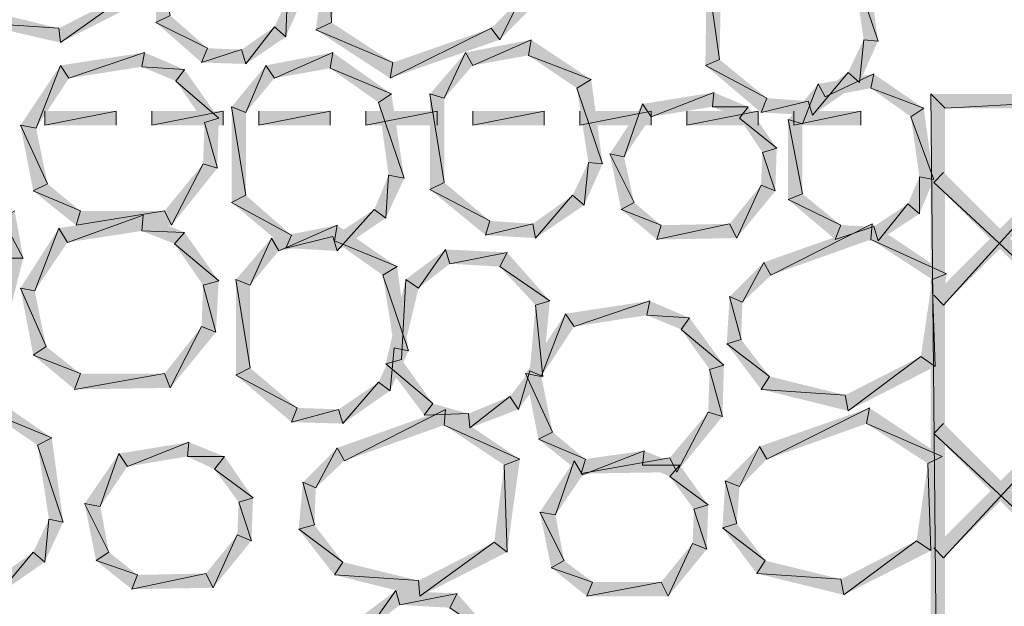
# Model space of a CAD drawing. Units: inches. Extents: x 1.37 to 9.88, y 2.99 to 10.3.
# Drawn here: x 3.87 to 4.45, y 6.67 to 7.01 of the extents above; entities that cross this region are included whole.
import ezdxf

# ---------------------------------------------------------------- set-up
doc = ezdxf.new("R2010")
doc.units = ezdxf.units.IN
doc.header["$MEASUREMENT"] = 0
doc.layers.add('Layer 1', color=7, linetype='Continuous')

msp = doc.modelspace()

# ---------------------------------------------------------------- hatches: boundary and pattern name
at = {"layer": 'Layer 1', "true_color": 0xffffff}
for points in [[(4.04583, 7.00694), (4.055, 7.01111), (4.05333, 7.06112)], [(4.055, 7.01111), (4.05333, 7.06112), (4.06083, 7.05611)], [(3.9525, 7.05778), (3.96083, 7.01527), (3.9525, 7.01111)], [(4.37416, 7.00027), (4.35916, 7.04445), (4.3675, 7.04944)], [(4.36583, 7.00111), (4.37416, 7.00027), (4.35916, 7.04445)], [(4.27417, 7.04194), (4.28166, 6.98945), (4.27333, 6.98611)], [(4.2825, 7.03861), (4.27417, 7.04194), (4.28166, 6.98945)], [(3.94, 7.03027), (3.89667, 6.99944), (3.89583, 7.00777)], [(3.9475, 7.02528), (3.94, 7.03027), (3.89667, 6.99944)], [(4.02167, 7.00861), (4.02833, 7.00278), (4.02917, 7.02444)], [(4.02833, 7.00278), (4.02917, 7.02444), (4.0375, 7.02361)], [(4.165, 7.02444), (4.15333, 7.00111), (4.14833, 7.00777)], [(4.17333, 7.0211), (4.165, 7.02444), (4.15333, 7.00111)], [(3.89583, 7.00777), (3.84583, 7.01111), (3.85083, 7.01861)], [(3.96083, 7.01527), (3.9525, 7.01111), (3.9825, 6.99611)], [(3.89667, 6.99944), (3.89583, 7.00777), (3.84583, 7.01111)], [(3.9525, 7.01111), (3.9825, 6.99611), (3.97917, 6.98778)], [(4.09083, 6.98778), (4.04583, 7.00694), (4.055, 7.01111)], [(4.0025, 6.99528), (4.005, 6.98694), (4.02167, 7.00861)], [(4.005, 6.98694), (4.02167, 7.00861), (4.02833, 7.00278)], [(4.08917, 6.97861), (4.09083, 6.98778), (4.04583, 7.00694)], [(4.15333, 7.00111), (4.14833, 7.00777), (4.08917, 6.97861)], [(4.14833, 7.00777), (4.08917, 6.97861), (4.09083, 6.98778)], [(4.17166, 7.00111), (4.1375, 6.98611), (4.13333, 6.99361)], [(4.17, 6.99194), (4.17166, 7.00111), (4.1375, 6.98611)], [(4.20667, 6.97778), (4.17, 6.99194), (4.17166, 7.00111)], [(4.35666, 6.98195), (4.36334, 6.97611), (4.36583, 7.00111)], [(4.36334, 6.97611), (4.36583, 7.00111), (4.37416, 7.00027)], [(3.94583, 6.99361), (3.90167, 6.97861), (3.89667, 6.98611)], [(3.94417, 6.98528), (3.94583, 6.99361), (3.90167, 6.97861)], [(3.96916, 6.98362), (3.94417, 6.98528), (3.94583, 6.99361)], [(3.9825, 6.99611), (3.97917, 6.98778), (4.0025, 6.99528)], [(3.97917, 6.98778), (4.0025, 6.99528), (4.005, 6.98694)], [(4.05583, 6.99361), (4.02167, 6.97861), (4.01666, 6.98611)], [(4.05417, 6.98444), (4.05583, 6.99361), (4.02167, 6.97861)], [(4.09, 6.96944), (4.05417, 6.98444), (4.05583, 6.99361)], [(4.13333, 6.99361), (4.12083, 6.96695), (4.1125, 6.96944)], [(4.1375, 6.98611), (4.13333, 6.99361), (4.12083, 6.96695)], [(4.19833, 6.97278), (4.20667, 6.97778), (4.17, 6.99194)], [(4.28166, 6.98945), (4.27333, 6.98611), (4.30916, 6.96695)], [(3.89667, 6.98611), (3.8825, 6.94945), (3.87333, 6.9511)], [(3.90167, 6.97861), (3.89667, 6.98611), (3.8825, 6.94945)], [(3.96417, 6.97694), (3.96916, 6.98362), (3.94417, 6.98528)], [(3.98916, 6.95528), (3.96417, 6.97694), (3.96916, 6.98362)], [(4.01666, 6.98611), (4.005, 6.9586), (3.99666, 6.96194)], [(4.02167, 6.97861), (4.01666, 6.98611), (4.005, 6.9586)], [(4.0825, 6.96445), (4.09, 6.96944), (4.05417, 6.98444)], [(4.27333, 6.98611), (4.30916, 6.96695), (4.30583, 6.9586)], [(4.33333, 6.96528), (4.33583, 6.95695), (4.35666, 6.98195)], [(4.33583, 6.95695), (4.35666, 6.98195), (4.36334, 6.97611)], [(4.37166, 6.98111), (4.34333, 6.96777), (4.33917, 6.97527)], [(4.37, 6.97278), (4.37166, 6.98111), (4.34333, 6.96777)], [(4.40082, 6.96111), (4.37001, 6.97278), (4.37166, 6.98111)], [(3.98083, 6.95277), (3.98916, 6.95528), (3.96417, 6.97694)], [(4.21333, 6.92862), (4.19833, 6.97278), (4.20667, 6.97778)], [(4.33917, 6.97527), (4.33, 6.95194), (4.32167, 6.95444)], [(4.34333, 6.96777), (4.33917, 6.97527), (4.33, 6.95194)], [(4.0975, 6.92027), (4.0825, 6.96445), (4.09, 6.96944)], [(4.12083, 6.96695), (4.1125, 6.96944), (4.12083, 6.91778)], [(4.1125, 6.96944), (4.12083, 6.91778), (4.1125, 6.91361)], [(4.205, 6.92944), (4.21333, 6.92862), (4.19833, 6.97278)], [(4.27833, 6.97028), (4.24167, 6.95611), (4.23667, 6.96361)], [(4.27751, 6.96194), (4.27833, 6.97028), (4.24167, 6.95611)], [(4.29834, 6.96194), (4.27751, 6.96194), (4.27833, 6.97028)], [(4.39334, 6.95611), (4.40082, 6.96111), (4.37, 6.97278)], [(4.405, 6.09611), (4.41333, 6.10444), (4.405, 6.96944)], [(4.41333, 6.10444), (4.405, 6.96944), (4.41333, 6.96111)], [(4.405, 6.96944), (4.41333, 6.96111), (4.56749, 6.96944)], [(4.41333, 6.96111), (4.56749, 6.96944), (4.55916, 6.96111)], [(4.08833, 6.92194), (4.0975, 6.92027), (4.0825, 6.96445)], [(4.23667, 6.96361), (4.22583, 6.93278), (4.2175, 6.93445)], [(4.24167, 6.95611), (4.23667, 6.96361), (4.22583, 6.93278)], [(4.30916, 6.96695), (4.30583, 6.9586), (4.33333, 6.96528)], [(4.30583, 6.9586), (4.33333, 6.96528), (4.33583, 6.95695)], [(4.40666, 6.85194), (4.41249, 6.84611), (4.5225, 6.96777)], [(4.41249, 6.84611), (4.5225, 6.96777), (4.52833, 6.96194)], [(3.92917, 6.9511), (3.92917, 6.95945), (3.8875, 6.9511)], [(3.92917, 6.95945), (3.8875, 6.9511), (3.8875, 6.95945)], [(3.99167, 6.9511), (3.99167, 6.95945), (3.95, 6.9511)], [(3.99167, 6.95945), (3.95, 6.9511), (3.95, 6.95945)], [(4.005, 6.9586), (3.99666, 6.96194), (4.005, 6.91028)], [(3.99666, 6.96194), (4.005, 6.91028), (3.99666, 6.90611)], [(4.05417, 6.9511), (4.05417, 6.95945), (4.0125, 6.9511)], [(4.05417, 6.95945), (4.0125, 6.9511), (4.0125, 6.95945)], [(4.11667, 6.9511), (4.11667, 6.95945), (4.075, 6.9511)], [(4.11667, 6.95945), (4.075, 6.9511), (4.075, 6.95945)], [(4.17917, 6.9511), (4.17917, 6.95945), (4.1375, 6.9511)], [(4.17917, 6.95945), (4.1375, 6.9511), (4.1375, 6.95945)], [(4.24167, 6.9511), (4.24167, 6.95945), (4.2, 6.9511)], [(4.24167, 6.95945), (4.2, 6.9511), (4.2, 6.95945)], [(4.30417, 6.9511), (4.30417, 6.95945), (4.26251, 6.9511)], [(4.30417, 6.95945), (4.26251, 6.9511), (4.26251, 6.95945)], [(4.29333, 6.95528), (4.29834, 6.96194), (4.27751, 6.96194)], [(4.315, 6.93777), (4.29333, 6.95528), (4.29834, 6.96194)], [(4.36416, 6.9511), (4.36416, 6.95945), (4.32501, 6.9511)], [(4.36416, 6.95945), (4.32501, 6.9511), (4.32501, 6.95945)], [(4.40666, 6.91945), (4.39334, 6.95611), (4.40082, 6.96111)], [(3.98, 6.92862), (3.98834, 6.92611), (3.98083, 6.95277)], [(3.98834, 6.92611), (3.98083, 6.95277), (3.98916, 6.95528)], [(4.30667, 6.93528), (4.315, 6.93777), (4.29333, 6.95528)], [(4.33, 6.95194), (4.32167, 6.95444), (4.33, 6.91111)], [(4.32167, 6.95444), (4.33, 6.91111), (4.32167, 6.90778)], [(4.39833, 6.92112), (4.40666, 6.91945), (4.39334, 6.95611)], [(3.8825, 6.94945), (3.87333, 6.9511), (3.88917, 6.91694)], [(3.87333, 6.9511), (3.88917, 6.91694), (3.88083, 6.91277)], [(4.22583, 6.93278), (4.2175, 6.93445), (4.23166, 6.90611)], [(4.2175, 6.93445), (4.23166, 6.90611), (4.22416, 6.90195)], [(4.30583, 6.91611), (4.31417, 6.91277), (4.30667, 6.93528)], [(4.31417, 6.91277), (4.30667, 6.93528), (4.315, 6.93777)], [(4.19583, 6.91028), (4.2025, 6.90445), (4.205, 6.92944)], [(4.2025, 6.90445), (4.205, 6.92944), (4.21333, 6.92862)], [(3.9575, 6.90111), (3.96166, 6.89278), (3.98, 6.92862)], [(3.96166, 6.89278), (3.98, 6.92862), (3.98834, 6.92611)], [(4.56666, 6.76945), (4.40666, 6.91778), (4.41249, 6.92361)], [(4.08, 6.90195), (4.08666, 6.89695), (4.08833, 6.92194)], [(4.08666, 6.89695), (4.08833, 6.92194), (4.0975, 6.92027)], [(4.12083, 6.91778), (4.1125, 6.91361), (4.1475, 6.89528)], [(4.39166, 6.90527), (4.39833, 6.89944), (4.39833, 6.92112)], [(4.39833, 6.89944), (4.39833, 6.92112), (4.40666, 6.91945)], [(4.56083, 6.7636), (4.56666, 6.76945), (4.40666, 6.91778)], [(3.88917, 6.91694), (3.88083, 6.91277), (3.90833, 6.90111)], [(3.88083, 6.91277), (3.90833, 6.90111), (3.90583, 6.89278)], [(4.1125, 6.91361), (4.1475, 6.89528), (4.145, 6.88695)], [(4.28749, 6.89361), (4.29167, 6.88528), (4.30583, 6.91611)], [(4.29167, 6.88528), (4.30583, 6.91611), (4.31417, 6.91277)], [(4.005, 6.91028), (3.99666, 6.90611), (4.03166, 6.88695)], [(3.99666, 6.90611), (4.03166, 6.88695), (4.02833, 6.87945)], [(4.1725, 6.89361), (4.17417, 6.88528), (4.19583, 6.91028)], [(4.17417, 6.88528), (4.19583, 6.91028), (4.2025, 6.90445)], [(4.23166, 6.90611), (4.22416, 6.90195), (4.2475, 6.89278)], [(4.33, 6.91111), (4.32167, 6.90778), (4.3525, 6.89278)], [(4.32167, 6.90778), (4.3525, 6.89278), (4.34916, 6.88444)], [(3.87, 6.90111), (3.8625, 6.89695), (3.875, 6.87362)], [(3.90833, 6.90111), (3.90583, 6.89278), (3.9575, 6.90111)], [(3.90583, 6.89278), (3.9575, 6.90111), (3.96166, 6.89278)], [(4.05583, 6.88611), (4.05833, 6.87778), (4.08, 6.90195)], [(4.05833, 6.87778), (4.08, 6.90195), (4.08666, 6.89695)], [(4.22416, 6.90195), (4.2475, 6.89278), (4.245, 6.88444)], [(4.37166, 6.89194), (4.37416, 6.88361), (4.39166, 6.90527)], [(4.37416, 6.88361), (4.39166, 6.90527), (4.39833, 6.89944)], [(3.86249, 6.89695), (3.875, 6.87362), (3.86667, 6.87362)], [(3.945, 6.89861), (3.90083, 6.88277), (3.89583, 6.89111)], [(3.94417, 6.88944), (3.945, 6.89861), (3.90083, 6.88277)], [(3.96916, 6.8886), (3.94417, 6.88944), (3.945, 6.89861)], [(4.1475, 6.89528), (4.145, 6.88695), (4.1725, 6.89361)], [(3.89583, 6.89111), (3.88167, 6.85444), (3.87333, 6.85611)], [(3.90083, 6.88277), (3.89583, 6.89111), (3.88167, 6.85444)], [(3.96333, 6.88194), (3.96916, 6.8886), (3.94417, 6.88944)], [(3.98916, 6.86028), (3.96333, 6.88194), (3.96916, 6.8886)], [(4.05833, 6.89278), (4.02416, 6.87778), (4.02, 6.88528)], [(4.05667, 6.88361), (4.05833, 6.89278), (4.02416, 6.87778)], [(4.09333, 6.86861), (4.05667, 6.88361), (4.05833, 6.89278)], [(4.145, 6.88695), (4.1725, 6.89361), (4.17417, 6.88528)], [(4.2475, 6.89278), (4.245, 6.88444), (4.28749, 6.89361)], [(4.245, 6.88444), (4.28749, 6.89361), (4.29167, 6.88528)], [(4.3075, 6.87111), (4.31166, 6.86361), (4.37082, 6.89361)], [(4.31166, 6.86361), (4.37082, 6.89361), (4.37, 6.88444)], [(4.3525, 6.89278), (4.34916, 6.88444), (4.37166, 6.89194)], [(4.34916, 6.88444), (4.37166, 6.89194), (4.37416, 6.88361)], [(4.37082, 6.89361), (4.37, 6.88444), (4.41417, 6.86445)], [(4.02, 6.88528), (4.0075, 6.85777), (3.99917, 6.86111)], [(4.02416, 6.87778), (4.02, 6.88528), (4.0075, 6.85777)], [(4.03166, 6.88695), (4.02833, 6.87945), (4.05583, 6.88611)], [(4.02833, 6.87945), (4.05583, 6.88611), (4.05833, 6.87778)], [(4.085, 6.86361), (4.09333, 6.86861), (4.05667, 6.88361)], [(4.37, 6.88444), (4.41417, 6.86445), (4.40583, 6.86111)], [(3.98, 6.85777), (3.98916, 6.86028), (3.96333, 6.88194)], [(4.12166, 6.87861), (4.10583, 6.85611), (4.09833, 6.86111)], [(4.12417, 6.87028), (4.12166, 6.87861), (4.10583, 6.85611)], [(4.1575, 6.87694), (4.12417, 6.87028), (4.12166, 6.87861)], [(3.875, 6.87362), (3.86667, 6.87362), (3.85833, 6.80778)], [(4.15333, 6.86861), (4.1575, 6.87694), (4.12417, 6.87028)], [(4.1825, 6.84861), (4.15333, 6.86861), (4.1575, 6.87694)], [(4.1, 6.81944), (4.085, 6.86361), (4.09333, 6.86861)], [(4.17417, 6.84611), (4.1825, 6.84861), (4.15333, 6.86861)], [(4.28749, 6.85111), (4.295, 6.84778), (4.3075, 6.87111)], [(4.295, 6.84778), (4.3075, 6.87111), (4.31166, 6.86361)], [(3.98749, 6.83028), (3.98, 6.85777), (3.98916, 6.86028)], [(4.0075, 6.85777), (3.99917, 6.86111), (4.0075, 6.80945)], [(3.99917, 6.86111), (4.0075, 6.80945), (3.99917, 6.80527)], [(4.09167, 6.82111), (4.1, 6.81944), (4.085, 6.86361)], [(4.09833, 6.86111), (4.09583, 6.81444), (4.08666, 6.81194)], [(4.10583, 6.85611), (4.09833, 6.86111), (4.09583, 6.81444)], [(4.40583, 6.86111), (4.4075, 6.81028), (4.39917, 6.81611)], [(4.41417, 6.86445), (4.40583, 6.86111), (4.4075, 6.81028)], [(3.88167, 6.85444), (3.87333, 6.85611), (3.88833, 6.82194)], [(3.87333, 6.85611), (3.88833, 6.82194), (3.88083, 6.81695)], [(3.97917, 6.8336), (3.9875, 6.83028), (3.98, 6.85777)], [(4.40666, 6.70444), (4.41249, 6.69861), (4.56083, 6.85862)], [(4.41249, 6.69861), (4.56083, 6.85862), (4.56666, 6.85278)], [(4.17833, 6.80444), (4.17417, 6.84611), (4.1825, 6.84861)], [(4.24083, 6.84861), (4.19666, 6.8336), (4.19166, 6.84111)], [(4.23916, 6.84028), (4.24083, 6.84861), (4.19666, 6.8336)], [(4.26416, 6.83861), (4.23916, 6.84028), (4.24083, 6.84861)], [(4.28583, 6.82361), (4.29416, 6.8261), (4.28749, 6.85111)], [(4.29416, 6.8261), (4.28749, 6.85111), (4.295, 6.84778)], [(4.17083, 6.80778), (4.17833, 6.80444), (4.17417, 6.84611)], [(4.19166, 6.84111), (4.1775, 6.80444), (4.16833, 6.80611)], [(4.19666, 6.8336), (4.19166, 6.84111), (4.1775, 6.80444)], [(4.25917, 6.83195), (4.26416, 6.83861), (4.23916, 6.84028)], [(4.28417, 6.81112), (4.25917, 6.83195), (4.26416, 6.83861)], [(3.9575, 6.80611), (3.96083, 6.79778), (3.97917, 6.8336)], [(3.96083, 6.79778), (3.97917, 6.8336), (3.9875, 6.83028)], [(4.27582, 6.80861), (4.28417, 6.81112), (4.25917, 6.83195)], [(4.31083, 6.80444), (4.28583, 6.82361), (4.29416, 6.8261)], [(3.88833, 6.82194), (3.88083, 6.81695), (3.90833, 6.80611)], [(4.0825, 6.80111), (4.08917, 6.79612), (4.09167, 6.82111)], [(4.08917, 6.79612), (4.09167, 6.82111), (4.1, 6.81944)], [(4.30583, 6.79694), (4.31083, 6.80444), (4.28583, 6.82361)], [(3.88083, 6.81695), (3.90833, 6.80611), (3.905, 6.79694)], [(4.09583, 6.81444), (4.08666, 6.81194), (4.11416, 6.78861)], [(4.39917, 6.81611), (4.35666, 6.78444), (4.35501, 6.79361)], [(4.4075, 6.81028), (4.39917, 6.81611), (4.35666, 6.78444)], [(4.0075, 6.80945), (3.99917, 6.80527), (4.035, 6.78611)], [(4.08666, 6.81194), (4.11416, 6.78861), (4.10916, 6.78194)], [(4.275, 6.78361), (4.28334, 6.78111), (4.27582, 6.80861)], [(4.28334, 6.78111), (4.27582, 6.80861), (4.28417, 6.81112)], [(3.90833, 6.80611), (3.905, 6.79694), (3.9575, 6.80611)], [(3.905, 6.79694), (3.9575, 6.80611), (3.96083, 6.79778)], [(3.99917, 6.80527), (4.035, 6.78611), (4.03166, 6.77778)], [(4.15917, 6.79278), (4.16416, 6.78528), (4.17083, 6.80778)], [(4.16416, 6.78528), (4.17083, 6.80778), (4.17833, 6.80444)], [(4.1775, 6.80444), (4.16833, 6.80611), (4.18416, 6.77195)], [(4.16833, 6.80611), (4.18416, 6.77195), (4.17583, 6.76778)], [(4.35501, 6.79361), (4.30583, 6.79694), (4.31083, 6.80444)], [(4.05916, 6.78528), (4.06167, 6.77695), (4.0825, 6.80111)], [(4.06167, 6.77695), (4.0825, 6.80111), (4.08917, 6.79612)], [(4.35666, 6.78444), (4.35501, 6.79361), (4.30583, 6.79694)], [(3.89166, 6.76861), (3.855, 6.78361), (3.85666, 6.79278)], [(4.135, 6.78278), (4.13583, 6.77444), (4.15917, 6.79278)], [(4.13583, 6.77444), (4.15917, 6.79278), (4.16416, 6.78528)], [(4.035, 6.78611), (4.03166, 6.77778), (4.05916, 6.78528)], [(4.03166, 6.77778), (4.05916, 6.78528), (4.06167, 6.77695)], [(4.05833, 6.76278), (4.0625, 6.75528), (4.12166, 6.78528)], [(4.0625, 6.75528), (4.12166, 6.78528), (4.12083, 6.77611)], [(4.11416, 6.78861), (4.10916, 6.78194), (4.135, 6.78278)], [(4.12166, 6.78528), (4.12083, 6.77611), (4.165, 6.75612)], [(4.305, 6.7636), (4.30916, 6.75612), (4.36917, 6.78611)], [(4.30916, 6.75612), (4.36917, 6.78611), (4.3675, 6.77695)], [(4.36917, 6.78611), (4.3675, 6.77695), (4.41168, 6.75777)], [(3.88333, 6.76444), (3.89166, 6.76861), (3.855, 6.78361)], [(4.10916, 6.78194), (4.135, 6.78278), (4.13583, 6.77444)], [(4.2525, 6.75694), (4.25667, 6.74862), (4.275, 6.78361)], [(4.25667, 6.74862), (4.275, 6.78361), (4.28334, 6.78111)], [(4.12083, 6.77611), (4.165, 6.75612), (4.15583, 6.75278)], [(4.3675, 6.77695), (4.41166, 6.75777), (4.40333, 6.75361)], [(4.56666, 6.62278), (4.40666, 6.7711), (4.41249, 6.77695)], [(3.89833, 6.71944), (3.88333, 6.76444), (3.89166, 6.76861)], [(4.17583, 6.76778), (4.20333, 6.75612), (4.20083, 6.74778)], [(4.18416, 6.77195), (4.17584, 6.76778), (4.20333, 6.75612)], [(4.56083, 6.6161), (4.56666, 6.62278), (4.40666, 6.7711)], [(3.89, 6.72111), (3.89833, 6.71944), (3.88333, 6.76444)], [(3.97167, 6.76611), (3.93583, 6.75194), (3.93083, 6.75944)], [(3.97083, 6.75777), (3.97167, 6.76611), (3.93583, 6.75194)], [(3.9925, 6.75777), (3.97083, 6.75777), (3.97167, 6.76611)], [(4.03833, 6.74277), (4.04583, 6.73945), (4.05833, 6.76278)], [(4.04583, 6.73945), (4.05833, 6.76278), (4.0625, 6.75528)], [(4.28499, 6.74361), (4.29333, 6.74028), (4.305, 6.7636)], [(4.29333, 6.74028), (4.305, 6.7636), (4.30916, 6.75612)], [(3.93083, 6.75944), (3.92, 6.72861), (3.91083, 6.73028)], [(3.93583, 6.75194), (3.93083, 6.75944), (3.92, 6.72861)], [(3.98667, 6.75027), (3.9925, 6.75777), (3.97083, 6.75777)], [(4.00917, 6.73362), (3.98667, 6.75027), (3.9925, 6.75777)], [(4.2375, 6.76111), (4.20167, 6.74695), (4.19667, 6.75528)], [(4.20333, 6.75612), (4.20083, 6.74778), (4.2525, 6.75694)], [(4.20083, 6.74778), (4.2525, 6.75694), (4.25667, 6.74862)], [(4.23667, 6.75278), (4.2375, 6.76111), (4.20167, 6.74695)], [(4.25833, 6.75278), (4.23667, 6.75278), (4.2375, 6.76111)], [(4.41166, 6.75777), (4.40333, 6.75361), (4.405, 6.70277)], [(4.15583, 6.75278), (4.1575, 6.70194), (4.15, 6.70778)], [(4.165, 6.75612), (4.15583, 6.75278), (4.1575, 6.70194)], [(4.19666, 6.75528), (4.18583, 6.72361), (4.17666, 6.72527)], [(4.20167, 6.74695), (4.19667, 6.75528), (4.18583, 6.72361)], [(4.2525, 6.74611), (4.25833, 6.75278), (4.23667, 6.75278)], [(4.275, 6.72944), (4.2525, 6.74611), (4.25833, 6.75278)], [(4.40333, 6.75361), (4.405, 6.70277), (4.39667, 6.7086)], [(4.00083, 6.73111), (4.00917, 6.73362), (3.98667, 6.75027)], [(4.26666, 6.72694), (4.275, 6.72944), (4.2525, 6.74611)], [(4.03583, 6.71528), (4.045, 6.71777), (4.03833, 6.74277)], [(4.045, 6.71777), (4.03833, 6.74277), (4.04583, 6.73945)], [(4.28334, 6.71611), (4.29167, 6.71861), (4.28499, 6.74361)], [(4.29167, 6.71861), (4.28499, 6.74361), (4.29333, 6.74028)], [(4.00833, 6.7086), (4.00083, 6.73111), (4.00917, 6.73362)], [(3.92, 6.72861), (3.91083, 6.73028), (3.925, 6.70194)], [(3.91083, 6.73028), (3.925, 6.70194), (3.9175, 6.69694)], [(4, 6.71194), (4.00833, 6.7086), (4.00083, 6.73111)], [(4.27417, 6.70361), (4.26666, 6.72694), (4.275, 6.72944)], [(4.18583, 6.72361), (4.17666, 6.72527), (4.19083, 6.69694)], [(4.17666, 6.72527), (4.19083, 6.69694), (4.18333, 6.69278)], [(4.26583, 6.70695), (4.27417, 6.70361), (4.26666, 6.72694)], [(3.88083, 6.70194), (3.8875, 6.69611), (3.89, 6.72111)], [(3.8875, 6.69611), (3.89, 6.72111), (3.89833, 6.71944)], [(4.06167, 6.69611), (4.03583, 6.71528), (4.045, 6.71777)], [(4.30832, 6.69694), (4.28334, 6.71611), (4.29167, 6.71861)], [(4.30333, 6.68944), (4.30832, 6.69694), (4.28334, 6.71611)], [(3.98166, 6.68944), (3.98583, 6.68111), (4, 6.71194)], [(3.98583, 6.68111), (4, 6.71194), (4.00833, 6.7086)], [(4.05667, 6.68861), (4.06167, 6.69611), (4.03583, 6.71528)], [(4.15, 6.70778), (4.10666, 6.67611), (4.10583, 6.68528)], [(4.1575, 6.70194), (4.15, 6.70778), (4.10666, 6.67611)], [(4.2475, 6.68445), (4.25167, 6.67611), (4.26583, 6.70695)], [(4.25167, 6.67611), (4.26583, 6.70695), (4.27417, 6.70361)], [(4.39667, 6.7086), (4.35417, 6.67695), (4.3525, 6.68612)], [(4.405, 6.70277), (4.39667, 6.7086), (4.35417, 6.67695)], [(3.8575, 6.68528), (3.86, 6.67695), (3.88083, 6.70194)], [(3.86, 6.67695), (3.88083, 6.70194), (3.8875, 6.69611)], [(3.92499, 6.70194), (3.9175, 6.69694), (3.94166, 6.68861)], [(3.9175, 6.69694), (3.94166, 6.68861), (3.93833, 6.68027)], [(4.10583, 6.68528), (4.05667, 6.68861), (4.06167, 6.69611)], [(4.19083, 6.69694), (4.18333, 6.69278), (4.2075, 6.68445)], [(4.3525, 6.68612), (4.30333, 6.68944), (4.30832, 6.69694)], [(3.94166, 6.68861), (3.93833, 6.68027), (3.98166, 6.68944)], [(3.93833, 6.68027), (3.98166, 6.68944), (3.98583, 6.68111)], [(4.10666, 6.67611), (4.10583, 6.68528), (4.05667, 6.68861)], [(4.18333, 6.69278), (4.2075, 6.68445), (4.20416, 6.67611)], [(4.35417, 6.67695), (4.3525, 6.68612), (4.30333, 6.68944)], [(4.2075, 6.68445), (4.20416, 6.67611), (4.2475, 6.68445)], [(4.20416, 6.67611), (4.2475, 6.68445), (4.25167, 6.67611)], [(4.0925, 6.67944), (4.07667, 6.65694), (4.06917, 6.66195)], [(4.095, 6.67112), (4.0925, 6.67944), (4.07667, 6.65694)], [(4.12833, 6.67778), (4.095, 6.67112), (4.0925, 6.67944)], [(4.12417, 6.66945), (4.12833, 6.67778), (4.095, 6.67112)], [(4.15333, 6.64944), (4.12417, 6.66945), (4.12833, 6.67778)]]:
    msp.add_hatch(color=7, dxfattribs=at).paths.add_polyline_path(points)

# ---------------------------------------------------------------- linework, layer by layer
at = {"layer": 'Layer 1', "lineweight": 0}
for points in [[(4.04583, 7.00694), (4.055, 7.01111), (4.05333, 7.06112)], [(4.055, 7.01111), (4.05333, 7.06112), (4.06083, 7.05611)], [(3.9525, 7.05778), (3.96083, 7.01527), (3.9525, 7.01111)], [(4.37416, 7.00027), (4.35916, 7.04445), (4.3675, 7.04944)], [(4.36583, 7.00111), (4.37416, 7.00027), (4.35916, 7.04445)], [(4.27417, 7.04194), (4.28166, 6.98945), (4.27333, 6.98611)], [(4.2825, 7.03861), (4.27417, 7.04194), (4.28166, 6.98945)], [(3.94, 7.03027), (3.89667, 6.99944), (3.89583, 7.00777)], [(3.9475, 7.02528), (3.94, 7.03027), (3.89667, 6.99944)], [(4.02167, 7.00861), (4.02833, 7.00278), (4.02917, 7.02444)], [(4.02833, 7.00278), (4.02917, 7.02444), (4.0375, 7.02361)], [(4.165, 7.02444), (4.15333, 7.00111), (4.14833, 7.00777)], [(4.17333, 7.0211), (4.165, 7.02444), (4.15333, 7.00111)], [(3.89583, 7.00777), (3.84583, 7.01111), (3.85083, 7.01861)], [(3.96083, 7.01527), (3.9525, 7.01111), (3.9825, 6.99611)], [(3.89667, 6.99944), (3.89583, 7.00777), (3.84583, 7.01111)], [(3.9525, 7.01111), (3.9825, 6.99611), (3.97917, 6.98778)], [(4.09083, 6.98778), (4.04583, 7.00694), (4.055, 7.01111)], [(4.0025, 6.99528), (4.005, 6.98694), (4.02167, 7.00861)], [(4.005, 6.98694), (4.02167, 7.00861), (4.02833, 7.00278)], [(4.08917, 6.97861), (4.09083, 6.98778), (4.04583, 7.00694)], [(4.15333, 7.00111), (4.14833, 7.00777), (4.08917, 6.97861)], [(4.14833, 7.00777), (4.08917, 6.97861), (4.09083, 6.98778)], [(4.17166, 7.00111), (4.1375, 6.98611), (4.13333, 6.99361)], [(4.17, 6.99194), (4.17166, 7.00111), (4.1375, 6.98611)], [(4.20667, 6.97778), (4.17, 6.99194), (4.17166, 7.00111)], [(4.35666, 6.98195), (4.36334, 6.97611), (4.36583, 7.00111)], [(4.36334, 6.97611), (4.36583, 7.00111), (4.37416, 7.00027)], [(3.94583, 6.99361), (3.90167, 6.97861), (3.89667, 6.98611)], [(3.94417, 6.98528), (3.94583, 6.99361), (3.90167, 6.97861)], [(3.96916, 6.98362), (3.94417, 6.98528), (3.94583, 6.99361)], [(3.9825, 6.99611), (3.97917, 6.98778), (4.0025, 6.99528)], [(3.97917, 6.98778), (4.0025, 6.99528), (4.005, 6.98694)], [(4.05583, 6.99361), (4.02167, 6.97861), (4.01666, 6.98611)], [(4.05417, 6.98444), (4.05583, 6.99361), (4.02167, 6.97861)], [(4.09, 6.96944), (4.05417, 6.98444), (4.05583, 6.99361)], [(4.13333, 6.99361), (4.12083, 6.96695), (4.1125, 6.96944)], [(4.1375, 6.98611), (4.13333, 6.99361), (4.12083, 6.96695)], [(4.19833, 6.97278), (4.20667, 6.97778), (4.17, 6.99194)], [(4.28166, 6.98945), (4.27333, 6.98611), (4.30916, 6.96695)], [(3.89667, 6.98611), (3.8825, 6.94945), (3.87333, 6.9511)], [(3.90167, 6.97861), (3.89667, 6.98611), (3.8825, 6.94945)], [(3.96417, 6.97694), (3.96916, 6.98362), (3.94417, 6.98528)], [(3.98916, 6.95528), (3.96417, 6.97694), (3.96916, 6.98362)], [(4.01666, 6.98611), (4.005, 6.9586), (3.99666, 6.96194)], [(4.02167, 6.97861), (4.01666, 6.98611), (4.005, 6.9586)], [(4.0825, 6.96445), (4.09, 6.96944), (4.05417, 6.98444)], [(4.27333, 6.98611), (4.30916, 6.96695), (4.30583, 6.9586)], [(4.33333, 6.96528), (4.33583, 6.95695), (4.35666, 6.98195)], [(4.33583, 6.95695), (4.35666, 6.98195), (4.36334, 6.97611)], [(4.37166, 6.98111), (4.34333, 6.96777), (4.33917, 6.97527)], [(4.37, 6.97278), (4.37166, 6.98111), (4.34333, 6.96777)], [(4.40082, 6.96111), (4.37001, 6.97278), (4.37166, 6.98111)], [(3.98083, 6.95277), (3.98916, 6.95528), (3.96417, 6.97694)], [(4.21333, 6.92862), (4.19833, 6.97278), (4.20667, 6.97778)], [(4.33917, 6.97527), (4.33, 6.95194), (4.32167, 6.95444)], [(4.34333, 6.96777), (4.33917, 6.97527), (4.33, 6.95194)], [(4.0975, 6.92027), (4.0825, 6.96445), (4.09, 6.96944)], [(4.12083, 6.96695), (4.1125, 6.96944), (4.12083, 6.91778)], [(4.1125, 6.96944), (4.12083, 6.91778), (4.1125, 6.91361)], [(4.205, 6.92944), (4.21333, 6.92862), (4.19833, 6.97278)], [(4.27833, 6.97028), (4.24167, 6.95611), (4.23667, 6.96361)], [(4.27751, 6.96194), (4.27833, 6.97028), (4.24167, 6.95611)], [(4.29834, 6.96194), (4.27751, 6.96194), (4.27833, 6.97028)], [(4.39334, 6.95611), (4.40082, 6.96111), (4.37, 6.97278)], [(4.405, 6.09611), (4.41333, 6.10444), (4.405, 6.96944)], [(4.41333, 6.10444), (4.405, 6.96944), (4.41333, 6.96111)], [(4.405, 6.96944), (4.41333, 6.96111), (4.56749, 6.96944)], [(4.41333, 6.96111), (4.56749, 6.96944), (4.55916, 6.96111)], [(4.08833, 6.92194), (4.0975, 6.92027), (4.0825, 6.96445)], [(4.23667, 6.96361), (4.22583, 6.93278), (4.2175, 6.93445)], [(4.24167, 6.95611), (4.23667, 6.96361), (4.22583, 6.93278)], [(4.30916, 6.96695), (4.30583, 6.9586), (4.33333, 6.96528)], [(4.30583, 6.9586), (4.33333, 6.96528), (4.33583, 6.95695)], [(4.40666, 6.85194), (4.41249, 6.84611), (4.5225, 6.96777)], [(4.41249, 6.84611), (4.5225, 6.96777), (4.52833, 6.96194)], [(3.92917, 6.9511), (3.92917, 6.95945), (3.8875, 6.9511)], [(3.92917, 6.95945), (3.8875, 6.9511), (3.8875, 6.95945)], [(3.99167, 6.9511), (3.99167, 6.95945), (3.95, 6.9511)], [(3.99167, 6.95945), (3.95, 6.9511), (3.95, 6.95945)], [(4.005, 6.9586), (3.99666, 6.96194), (4.005, 6.91028)], [(3.99666, 6.96194), (4.005, 6.91028), (3.99666, 6.90611)], [(4.05417, 6.9511), (4.05417, 6.95945), (4.0125, 6.9511)], [(4.05417, 6.95945), (4.0125, 6.9511), (4.0125, 6.95945)], [(4.11667, 6.9511), (4.11667, 6.95945), (4.075, 6.9511)], [(4.11667, 6.95945), (4.075, 6.9511), (4.075, 6.95945)], [(4.17917, 6.9511), (4.17917, 6.95945), (4.1375, 6.9511)], [(4.17917, 6.95945), (4.1375, 6.9511), (4.1375, 6.95945)], [(4.24167, 6.9511), (4.24167, 6.95945), (4.2, 6.9511)], [(4.24167, 6.95945), (4.2, 6.9511), (4.2, 6.95945)], [(4.30417, 6.9511), (4.30417, 6.95945), (4.26251, 6.9511)], [(4.30417, 6.95945), (4.26251, 6.9511), (4.26251, 6.95945)], [(4.29333, 6.95528), (4.29834, 6.96194), (4.27751, 6.96194)], [(4.315, 6.93777), (4.29333, 6.95528), (4.29834, 6.96194)], [(4.36416, 6.9511), (4.36416, 6.95945), (4.32501, 6.9511)], [(4.36416, 6.95945), (4.32501, 6.9511), (4.32501, 6.95945)], [(4.40666, 6.91945), (4.39334, 6.95611), (4.40082, 6.96111)], [(3.98, 6.92862), (3.98834, 6.92611), (3.98083, 6.95277)], [(3.98834, 6.92611), (3.98083, 6.95277), (3.98916, 6.95528)], [(4.30667, 6.93528), (4.315, 6.93777), (4.29333, 6.95528)], [(4.33, 6.95194), (4.32167, 6.95444), (4.33, 6.91111)], [(4.32167, 6.95444), (4.33, 6.91111), (4.32167, 6.90778)], [(4.39833, 6.92112), (4.40666, 6.91945), (4.39334, 6.95611)], [(3.8825, 6.94945), (3.87333, 6.9511), (3.88917, 6.91694)], [(3.87333, 6.9511), (3.88917, 6.91694), (3.88083, 6.91277)], [(4.22583, 6.93278), (4.2175, 6.93445), (4.23166, 6.90611)], [(4.2175, 6.93445), (4.23166, 6.90611), (4.22416, 6.90195)], [(4.30583, 6.91611), (4.31417, 6.91277), (4.30667, 6.93528)], [(4.31417, 6.91277), (4.30667, 6.93528), (4.315, 6.93777)], [(4.19583, 6.91028), (4.2025, 6.90445), (4.205, 6.92944)], [(4.2025, 6.90445), (4.205, 6.92944), (4.21333, 6.92862)], [(3.9575, 6.90111), (3.96166, 6.89278), (3.98, 6.92862)], [(3.96166, 6.89278), (3.98, 6.92862), (3.98834, 6.92611)], [(4.56666, 6.76945), (4.40666, 6.91778), (4.41249, 6.92361)], [(4.08, 6.90195), (4.08666, 6.89695), (4.08833, 6.92194)], [(4.08666, 6.89695), (4.08833, 6.92194), (4.0975, 6.92027)], [(4.12083, 6.91778), (4.1125, 6.91361), (4.1475, 6.89528)], [(4.39166, 6.90527), (4.39833, 6.89944), (4.39833, 6.92112)], [(4.39833, 6.89944), (4.39833, 6.92112), (4.40666, 6.91945)], [(4.56083, 6.7636), (4.56666, 6.76945), (4.40666, 6.91778)], [(3.88917, 6.91694), (3.88083, 6.91277), (3.90833, 6.90111)], [(3.88083, 6.91277), (3.90833, 6.90111), (3.90583, 6.89278)], [(4.1125, 6.91361), (4.1475, 6.89528), (4.145, 6.88695)], [(4.28749, 6.89361), (4.29167, 6.88528), (4.30583, 6.91611)], [(4.29167, 6.88528), (4.30583, 6.91611), (4.31417, 6.91277)], [(4.005, 6.91028), (3.99666, 6.90611), (4.03166, 6.88695)], [(3.99666, 6.90611), (4.03166, 6.88695), (4.02833, 6.87945)], [(4.1725, 6.89361), (4.17417, 6.88528), (4.19583, 6.91028)], [(4.17417, 6.88528), (4.19583, 6.91028), (4.2025, 6.90445)], [(4.23166, 6.90611), (4.22416, 6.90195), (4.2475, 6.89278)], [(4.33, 6.91111), (4.32167, 6.90778), (4.3525, 6.89278)], [(4.32167, 6.90778), (4.3525, 6.89278), (4.34916, 6.88444)], [(3.87, 6.90111), (3.8625, 6.89695), (3.875, 6.87362)], [(3.90833, 6.90111), (3.90583, 6.89278), (3.9575, 6.90111)], [(3.90583, 6.89278), (3.9575, 6.90111), (3.96166, 6.89278)], [(4.05583, 6.88611), (4.05833, 6.87778), (4.08, 6.90195)], [(4.05833, 6.87778), (4.08, 6.90195), (4.08666, 6.89695)], [(4.22416, 6.90195), (4.2475, 6.89278), (4.245, 6.88444)], [(4.37166, 6.89194), (4.37416, 6.88361), (4.39166, 6.90527)], [(4.37416, 6.88361), (4.39166, 6.90527), (4.39833, 6.89944)], [(3.86249, 6.89695), (3.875, 6.87362), (3.86667, 6.87362)], [(3.945, 6.89861), (3.90083, 6.88277), (3.89583, 6.89111)], [(3.94417, 6.88944), (3.945, 6.89861), (3.90083, 6.88277)], [(3.96916, 6.8886), (3.94417, 6.88944), (3.945, 6.89861)], [(4.1475, 6.89528), (4.145, 6.88695), (4.1725, 6.89361)], [(3.89583, 6.89111), (3.88167, 6.85444), (3.87333, 6.85611)], [(3.90083, 6.88277), (3.89583, 6.89111), (3.88167, 6.85444)], [(3.96333, 6.88194), (3.96916, 6.8886), (3.94417, 6.88944)], [(3.98916, 6.86028), (3.96333, 6.88194), (3.96916, 6.8886)], [(4.05833, 6.89278), (4.02416, 6.87778), (4.02, 6.88528)], [(4.05667, 6.88361), (4.05833, 6.89278), (4.02416, 6.87778)], [(4.09333, 6.86861), (4.05667, 6.88361), (4.05833, 6.89278)], [(4.145, 6.88695), (4.1725, 6.89361), (4.17417, 6.88528)], [(4.2475, 6.89278), (4.245, 6.88444), (4.28749, 6.89361)], [(4.245, 6.88444), (4.28749, 6.89361), (4.29167, 6.88528)], [(4.3075, 6.87111), (4.31166, 6.86361), (4.37082, 6.89361)], [(4.31166, 6.86361), (4.37082, 6.89361), (4.37, 6.88444)], [(4.3525, 6.89278), (4.34916, 6.88444), (4.37166, 6.89194)], [(4.34916, 6.88444), (4.37166, 6.89194), (4.37416, 6.88361)], [(4.37082, 6.89361), (4.37, 6.88444), (4.41417, 6.86445)], [(4.02, 6.88528), (4.0075, 6.85777), (3.99917, 6.86111)], [(4.02416, 6.87778), (4.02, 6.88528), (4.0075, 6.85777)], [(4.03166, 6.88695), (4.02833, 6.87945), (4.05583, 6.88611)], [(4.02833, 6.87945), (4.05583, 6.88611), (4.05833, 6.87778)], [(4.085, 6.86361), (4.09333, 6.86861), (4.05667, 6.88361)], [(4.37, 6.88444), (4.41417, 6.86445), (4.40583, 6.86111)], [(3.98, 6.85777), (3.98916, 6.86028), (3.96333, 6.88194)], [(4.12166, 6.87861), (4.10583, 6.85611), (4.09833, 6.86111)], [(4.12417, 6.87028), (4.12166, 6.87861), (4.10583, 6.85611)], [(4.1575, 6.87694), (4.12417, 6.87028), (4.12166, 6.87861)], [(3.875, 6.87362), (3.86667, 6.87362), (3.85833, 6.80778)], [(4.15333, 6.86861), (4.1575, 6.87694), (4.12417, 6.87028)], [(4.1825, 6.84861), (4.15333, 6.86861), (4.1575, 6.87694)], [(4.1, 6.81944), (4.085, 6.86361), (4.09333, 6.86861)], [(4.17417, 6.84611), (4.1825, 6.84861), (4.15333, 6.86861)], [(4.28749, 6.85111), (4.295, 6.84778), (4.3075, 6.87111)], [(4.295, 6.84778), (4.3075, 6.87111), (4.31166, 6.86361)], [(3.98749, 6.83028), (3.98, 6.85777), (3.98916, 6.86028)], [(4.0075, 6.85777), (3.99917, 6.86111), (4.0075, 6.80945)], [(3.99917, 6.86111), (4.0075, 6.80945), (3.99917, 6.80527)], [(4.09167, 6.82111), (4.1, 6.81944), (4.085, 6.86361)], [(4.09833, 6.86111), (4.09583, 6.81444), (4.08666, 6.81194)], [(4.10583, 6.85611), (4.09833, 6.86111), (4.09583, 6.81444)], [(4.40583, 6.86111), (4.4075, 6.81028), (4.39917, 6.81611)], [(4.41417, 6.86445), (4.40583, 6.86111), (4.4075, 6.81028)], [(3.88167, 6.85444), (3.87333, 6.85611), (3.88833, 6.82194)], [(3.87333, 6.85611), (3.88833, 6.82194), (3.88083, 6.81695)], [(3.97917, 6.8336), (3.9875, 6.83028), (3.98, 6.85777)], [(4.40666, 6.70444), (4.41249, 6.69861), (4.56083, 6.85862)], [(4.41249, 6.69861), (4.56083, 6.85862), (4.56666, 6.85278)], [(4.17833, 6.80444), (4.17417, 6.84611), (4.1825, 6.84861)], [(4.24083, 6.84861), (4.19666, 6.8336), (4.19166, 6.84111)], [(4.23916, 6.84028), (4.24083, 6.84861), (4.19666, 6.8336)], [(4.26416, 6.83861), (4.23916, 6.84028), (4.24083, 6.84861)], [(4.28583, 6.82361), (4.29416, 6.8261), (4.28749, 6.85111)], [(4.29416, 6.8261), (4.28749, 6.85111), (4.295, 6.84778)], [(4.17083, 6.80778), (4.17833, 6.80444), (4.17417, 6.84611)], [(4.19166, 6.84111), (4.1775, 6.80444), (4.16833, 6.80611)], [(4.19666, 6.8336), (4.19166, 6.84111), (4.1775, 6.80444)], [(4.25917, 6.83195), (4.26416, 6.83861), (4.23916, 6.84028)], [(4.28417, 6.81112), (4.25917, 6.83195), (4.26416, 6.83861)], [(3.9575, 6.80611), (3.96083, 6.79778), (3.97917, 6.8336)], [(3.96083, 6.79778), (3.97917, 6.8336), (3.9875, 6.83028)], [(4.27582, 6.80861), (4.28417, 6.81112), (4.25917, 6.83195)], [(4.31083, 6.80444), (4.28583, 6.82361), (4.29416, 6.8261)], [(3.88833, 6.82194), (3.88083, 6.81695), (3.90833, 6.80611)], [(4.0825, 6.80111), (4.08917, 6.79612), (4.09167, 6.82111)], [(4.08917, 6.79612), (4.09167, 6.82111), (4.1, 6.81944)], [(4.30583, 6.79694), (4.31083, 6.80444), (4.28583, 6.82361)], [(3.88083, 6.81695), (3.90833, 6.80611), (3.905, 6.79694)], [(4.09583, 6.81444), (4.08666, 6.81194), (4.11416, 6.78861)], [(4.39917, 6.81611), (4.35666, 6.78444), (4.35501, 6.79361)], [(4.4075, 6.81028), (4.39917, 6.81611), (4.35666, 6.78444)], [(4.0075, 6.80945), (3.99917, 6.80527), (4.035, 6.78611)], [(4.08666, 6.81194), (4.11416, 6.78861), (4.10916, 6.78194)], [(4.275, 6.78361), (4.28334, 6.78111), (4.27582, 6.80861)], [(4.28334, 6.78111), (4.27582, 6.80861), (4.28417, 6.81112)], [(3.90833, 6.80611), (3.905, 6.79694), (3.9575, 6.80611)], [(3.905, 6.79694), (3.9575, 6.80611), (3.96083, 6.79778)], [(3.99917, 6.80527), (4.035, 6.78611), (4.03166, 6.77778)], [(4.15917, 6.79278), (4.16416, 6.78528), (4.17083, 6.80778)], [(4.16416, 6.78528), (4.17083, 6.80778), (4.17833, 6.80444)], [(4.1775, 6.80444), (4.16833, 6.80611), (4.18416, 6.77195)], [(4.16833, 6.80611), (4.18416, 6.77195), (4.17583, 6.76778)], [(4.35501, 6.79361), (4.30583, 6.79694), (4.31083, 6.80444)], [(4.05916, 6.78528), (4.06167, 6.77695), (4.0825, 6.80111)], [(4.06167, 6.77695), (4.0825, 6.80111), (4.08917, 6.79612)], [(4.35666, 6.78444), (4.35501, 6.79361), (4.30583, 6.79694)], [(3.89166, 6.76861), (3.855, 6.78361), (3.85666, 6.79278)], [(4.135, 6.78278), (4.13583, 6.77444), (4.15917, 6.79278)], [(4.13583, 6.77444), (4.15917, 6.79278), (4.16416, 6.78528)], [(4.035, 6.78611), (4.03166, 6.77778), (4.05916, 6.78528)], [(4.03166, 6.77778), (4.05916, 6.78528), (4.06167, 6.77695)], [(4.05833, 6.76278), (4.0625, 6.75528), (4.12166, 6.78528)], [(4.0625, 6.75528), (4.12166, 6.78528), (4.12083, 6.77611)], [(4.11416, 6.78861), (4.10916, 6.78194), (4.135, 6.78278)], [(4.12166, 6.78528), (4.12083, 6.77611), (4.165, 6.75612)], [(4.305, 6.7636), (4.30916, 6.75612), (4.36917, 6.78611)], [(4.30916, 6.75612), (4.36917, 6.78611), (4.3675, 6.77695)], [(4.36917, 6.78611), (4.3675, 6.77695), (4.41168, 6.75777)], [(3.88333, 6.76444), (3.89166, 6.76861), (3.855, 6.78361)], [(4.10916, 6.78194), (4.135, 6.78278), (4.13583, 6.77444)], [(4.2525, 6.75694), (4.25667, 6.74862), (4.275, 6.78361)], [(4.25667, 6.74862), (4.275, 6.78361), (4.28334, 6.78111)], [(4.12083, 6.77611), (4.165, 6.75612), (4.15583, 6.75278)], [(4.3675, 6.77695), (4.41166, 6.75777), (4.40333, 6.75361)], [(4.56666, 6.62278), (4.40666, 6.7711), (4.41249, 6.77695)], [(3.89833, 6.71944), (3.88333, 6.76444), (3.89166, 6.76861)], [(4.17583, 6.76778), (4.20333, 6.75612), (4.20083, 6.74778)], [(4.18416, 6.77195), (4.17584, 6.76778), (4.20333, 6.75612)], [(4.56083, 6.6161), (4.56666, 6.62278), (4.40666, 6.7711)], [(3.89, 6.72111), (3.89833, 6.71944), (3.88333, 6.76444)], [(3.97167, 6.76611), (3.93583, 6.75194), (3.93083, 6.75944)], [(3.97083, 6.75777), (3.97167, 6.76611), (3.93583, 6.75194)], [(3.9925, 6.75777), (3.97083, 6.75777), (3.97167, 6.76611)], [(4.03833, 6.74277), (4.04583, 6.73945), (4.05833, 6.76278)], [(4.04583, 6.73945), (4.05833, 6.76278), (4.0625, 6.75528)], [(4.28499, 6.74361), (4.29333, 6.74028), (4.305, 6.7636)], [(4.29333, 6.74028), (4.305, 6.7636), (4.30916, 6.75612)], [(3.93083, 6.75944), (3.92, 6.72861), (3.91083, 6.73028)], [(3.93583, 6.75194), (3.93083, 6.75944), (3.92, 6.72861)], [(3.98667, 6.75027), (3.9925, 6.75777), (3.97083, 6.75777)], [(4.00917, 6.73362), (3.98667, 6.75027), (3.9925, 6.75777)], [(4.2375, 6.76111), (4.20167, 6.74695), (4.19667, 6.75528)], [(4.20333, 6.75612), (4.20083, 6.74778), (4.2525, 6.75694)], [(4.20083, 6.74778), (4.2525, 6.75694), (4.25667, 6.74862)], [(4.23667, 6.75278), (4.2375, 6.76111), (4.20167, 6.74695)], [(4.25833, 6.75278), (4.23667, 6.75278), (4.2375, 6.76111)], [(4.41166, 6.75777), (4.40333, 6.75361), (4.405, 6.70277)], [(4.15583, 6.75278), (4.1575, 6.70194), (4.15, 6.70778)], [(4.165, 6.75612), (4.15583, 6.75278), (4.1575, 6.70194)], [(4.19666, 6.75528), (4.18583, 6.72361), (4.17666, 6.72527)], [(4.20167, 6.74695), (4.19667, 6.75528), (4.18583, 6.72361)], [(4.2525, 6.74611), (4.25833, 6.75278), (4.23667, 6.75278)], [(4.275, 6.72944), (4.2525, 6.74611), (4.25833, 6.75278)], [(4.40333, 6.75361), (4.405, 6.70277), (4.39667, 6.7086)], [(4.00083, 6.73111), (4.00917, 6.73362), (3.98667, 6.75027)], [(4.26666, 6.72694), (4.275, 6.72944), (4.2525, 6.74611)], [(4.03583, 6.71528), (4.045, 6.71777), (4.03833, 6.74277)], [(4.045, 6.71777), (4.03833, 6.74277), (4.04583, 6.73945)], [(4.28334, 6.71611), (4.29167, 6.71861), (4.28499, 6.74361)], [(4.29167, 6.71861), (4.28499, 6.74361), (4.29333, 6.74028)], [(4.00833, 6.7086), (4.00083, 6.73111), (4.00917, 6.73362)], [(3.92, 6.72861), (3.91083, 6.73028), (3.925, 6.70194)], [(3.91083, 6.73028), (3.925, 6.70194), (3.9175, 6.69694)], [(4, 6.71194), (4.00833, 6.7086), (4.00083, 6.73111)], [(4.27417, 6.70361), (4.26666, 6.72694), (4.275, 6.72944)], [(4.18583, 6.72361), (4.17666, 6.72527), (4.19083, 6.69694)], [(4.17666, 6.72527), (4.19083, 6.69694), (4.18333, 6.69278)], [(4.26583, 6.70695), (4.27417, 6.70361), (4.26666, 6.72694)], [(3.88083, 6.70194), (3.8875, 6.69611), (3.89, 6.72111)], [(3.8875, 6.69611), (3.89, 6.72111), (3.89833, 6.71944)], [(4.06167, 6.69611), (4.03583, 6.71528), (4.045, 6.71777)], [(4.30832, 6.69694), (4.28334, 6.71611), (4.29167, 6.71861)], [(4.30333, 6.68944), (4.30832, 6.69694), (4.28334, 6.71611)], [(3.98166, 6.68944), (3.98583, 6.68111), (4, 6.71194)], [(3.98583, 6.68111), (4, 6.71194), (4.00833, 6.7086)], [(4.05667, 6.68861), (4.06167, 6.69611), (4.03583, 6.71528)], [(4.15, 6.70778), (4.10666, 6.67611), (4.10583, 6.68528)], [(4.1575, 6.70194), (4.15, 6.70778), (4.10666, 6.67611)], [(4.2475, 6.68445), (4.25167, 6.67611), (4.26583, 6.70695)], [(4.25167, 6.67611), (4.26583, 6.70695), (4.27417, 6.70361)], [(4.39667, 6.7086), (4.35417, 6.67695), (4.3525, 6.68612)], [(4.405, 6.70277), (4.39667, 6.7086), (4.35417, 6.67695)], [(3.8575, 6.68528), (3.86, 6.67695), (3.88083, 6.70194)], [(3.86, 6.67695), (3.88083, 6.70194), (3.8875, 6.69611)], [(3.92499, 6.70194), (3.9175, 6.69694), (3.94166, 6.68861)], [(3.9175, 6.69694), (3.94166, 6.68861), (3.93833, 6.68027)], [(4.10583, 6.68528), (4.05667, 6.68861), (4.06167, 6.69611)], [(4.19083, 6.69694), (4.18333, 6.69278), (4.2075, 6.68445)], [(4.3525, 6.68612), (4.30333, 6.68944), (4.30832, 6.69694)], [(3.94166, 6.68861), (3.93833, 6.68027), (3.98166, 6.68944)], [(3.93833, 6.68027), (3.98166, 6.68944), (3.98583, 6.68111)], [(4.10666, 6.67611), (4.10583, 6.68528), (4.05667, 6.68861)], [(4.18333, 6.69278), (4.2075, 6.68445), (4.20416, 6.67611)], [(4.35417, 6.67695), (4.3525, 6.68612), (4.30333, 6.68944)], [(4.2075, 6.68445), (4.20416, 6.67611), (4.2475, 6.68445)], [(4.20416, 6.67611), (4.2475, 6.68445), (4.25167, 6.67611)], [(4.0925, 6.67944), (4.07667, 6.65694), (4.06917, 6.66195)], [(4.095, 6.67112), (4.0925, 6.67944), (4.07667, 6.65694)], [(4.12833, 6.67778), (4.095, 6.67112), (4.0925, 6.67944)], [(4.12417, 6.66945), (4.12833, 6.67778), (4.095, 6.67112)], [(4.15333, 6.64944), (4.12417, 6.66945), (4.12833, 6.67778)]]:
    msp.add_lwpolyline(points, dxfattribs=at)

doc.saveas('drawing.dxf')
